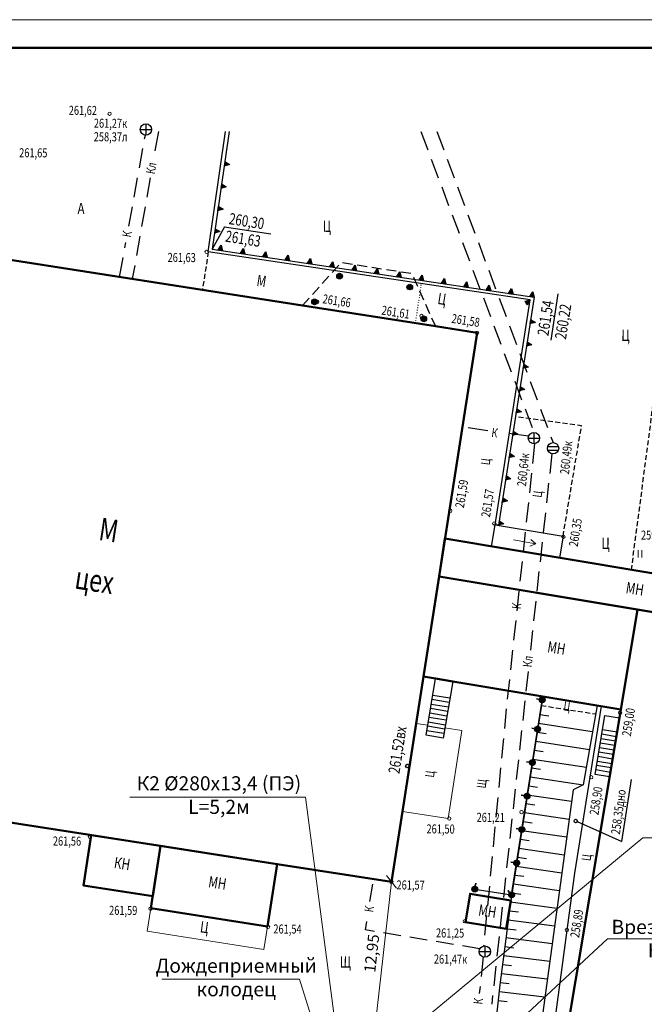
# Model space of a CAD drawing. Extents: x 1359625 to 1363716, y -16993 to -16384.
# Drawn here: x 1360271 to 1360381, y -16558 to -16384 of the extents above; entities that cross this region are included whole.
import ezdxf

# ---------------------------------------------------------------- set-up
doc = ezdxf.new("R2010")
doc.units = 0
doc.header["$LTSCALE"] = 7
for name, pattern in [('DOT2', [0.125, 0, -0.125]), ('HIDDEN', [0.375, 0.25, -0.125]), ('HIDDEN2', [0.1875, 0.125, -0.0625]), ('HIDDENX2', [0.75, 0.5, -0.25])]:
    doc.linetypes.add(name, pattern=pattern)
doc.layers.get('0').update_dxf_attribs({"lineweight": 15})
for name, color, linetype, lineweight in [('К1сущ', 54, 'Continuous', 30), ('К2', 42, 'Continuous', 50), ('К2сущ', 31, 'Continuous', 30), ('Размеры', 41, 'Continuous', 9)]:
    doc.layers.add(name, color=color, linetype=linetype, lineweight=lineweight)
doc.layers.add('Ситуация', color=7, linetype='Continuous', lineweight=25, true_color=0x000000)
doc.styles.add('style1', font='simplex.shx')
doc.styles.add('style2', font='simplex.shx')
doc.styles.add('ГОСТ 2', font='isocpeui.ttf', dxfattribs={"height": 2})
doc.styles.add('ГОСТ25', font='isocpeui.ttf', dxfattribs={"height": 2.5})
doc.dimstyles.new('Генплан 500', dxfattribs={"dimtxt": 2.5, "dimasz": 2, "dimexe": 0, "dimexo": 0, "dimgap": 0.6, "dimtad": 1, "dimdec": 0, "dimlfac": 500, "dimtxsty": 'ГОСТ 2', "dimblk": 'OBLIQUE', "dimcen": 2.5, "dimclrd": 256, "dimclre": 256, "dimclrt": 256, "dimadec": 0, "dimazin": 0, "dimtfac": 1, "dimtdec": 0, "dimtmove": 1, "dimatfit": 3, "dimfxl": 0, "dimlwd": 9, "dimlwe": 9, "dimarcsym": 0})

# ---------------------------------------------------------------- blocks, each defined once
blk = doc.blocks.new('*U14')
at = {"linetype": 'Continuous'}
for p, q in [((0, 0), (4, 0)), ((3, 0.6), (4, 0)), ((4, 0), (3, -0.6))]:
    blk.add_line(p, q, dxfattribs=at)
blk = doc.blocks.new('Головка рельса')
at = {"layer": 'Ситуация'}
blk.add_hatch(color=256, dxfattribs=at).paths.add_polyline_path([(0, 0), (-0.4, -0.92), (0.4, -0.92)])
for p, q in [((-0.4, -0.92), (0, 0)), ((0, 0), (0.4, -0.92)), ((-0.4, -0.92), (0.4, -0.92))]:
    blk.add_line(p, q, dxfattribs=at)
blk = doc.blocks.new('BL_51')
at = {"color": 0}
for p, q in [((-0.94, 0.33), (0.94, 0.33)), ((-0.94, -0.33), (0.94, -0.33))]:
    blk.add_line(p, q, dxfattribs=at)
blk.add_circle((0, 0), 1, dxfattribs=at)
blk = doc.blocks.new('BL_50')
at = {"color": 0}
for p, q in [((-1, 0), (1, 0)), ((0, 1), (0, -1))]:
    blk.add_line(p, q, dxfattribs=at)
blk.add_circle((0, 0), 1, dxfattribs=at)
blk = doc.blocks.new('Луг')
at = {"linetype": 'Continuous'}
for p, q in [((0, 1.6), (0, 0)), ((0.81, 1.6), (0.81, 0))]:
    blk.add_line(p, q, dxfattribs=at)
blk = doc.blocks.new('_Oblique')
at = {"color": 0, "linetype": 'ByBlock', "lineweight": -2}
blk.add_line((-0.5, -0.5), (0.5, 0.5), dxfattribs=at)
blk = doc.blocks.new('*D21')
at = {"layer": 'Defpoints', "color": 0, "lineweight": 9, "ltscale": 14.285714, "transparency": 16777216}
for p in [(1360336.56, -16536.8), (1360333.67, -16562.57), (1360333.67, -16562.57)]:
    blk.add_point(p, dxfattribs=at)
at = {"layer": 'Размеры', "linetype": 'Continuous', "lineweight": 9, "ltscale": 14.285714, "transparency": 16777216}
for p, q in [((1360336.56, -16536.8), (1360333.67, -16562.57)), ((1360336.56, -16536.8), (1360336.56, -16536.8)), ((1360333.67, -16562.57), (1360333.67, -16562.57))]:
    blk.add_line(p, q, dxfattribs=at)
at = {"layer": 'Размеры', "lineweight": 9, "ltscale": 14.285714, "transparency": 16777216, "xscale": 2, "yscale": 2, "zscale": 2}
for p, rotation in [((1360336.56, -16536.8), 83.60107558780439), ((1360333.67, -16562.57), 263.6010755878044)]:
    blk.add_blockref('_Oblique', p, dxfattribs=dict(at, rotation=rotation))
at = {"layer": 'Размеры', "lineweight": 9, "ltscale": 14.285714, "transparency": 16777216, "insert": (1360333.33, -16549.49), "char_height": 2, "attachment_point": 5, "rotation": 83.6011, "style": 'ГОСТ 2', "bg_fill": 3, "box_fill_scale": 1.1, "bg_fill_color": 256, "bg_fill_true_color": 13158600, "bg_fill_transparency": 0}
blk.add_mtext('12,95', dxfattribs=at)

msp = doc.modelspace()

# ---------------------------------------------------------------- hatches: boundary and pattern name
at = {"linetype": 'Continuous', "lineweight": -3}
h = msp.add_hatch(color=256, dxfattribs=at)
edge = h.paths.add_edge_path()
edge.add_arc((1360327.3752, -16429.4981), 0.5, 0, 360)
h = msp.add_hatch(color=256, dxfattribs=at)
edge = h.paths.add_edge_path()
edge.add_arc((1360339.8143, -16431.4363), 0.5, 0, 360)
h = msp.add_hatch(color=256, dxfattribs=at)
edge = h.paths.add_edge_path()
edge.add_arc((1360322.9501, -16434.0644), 0.5, 0, 360)
h = msp.add_hatch(color=256, dxfattribs=at)
edge = h.paths.add_edge_path()
edge.add_arc((1360342.2961, -16437.0788), 0.5, 0, 360)
h = msp.add_hatch(color=256, dxfattribs=at)
edge = h.paths.add_edge_path()
edge.add_arc((1360363.2482, -16504.5553), 0.5, 0, 360)
h = msp.add_hatch(color=256, dxfattribs=at)
edge = h.paths.add_edge_path()
edge.add_arc((1360362.4364, -16509.7389), 0.5, 0, 360)
h = msp.add_hatch(color=256, dxfattribs=at)
edge = h.paths.add_edge_path()
edge.add_arc((1360361.5081, -16515.6666), 0.5, 0, 360)
h = msp.add_hatch(color=256, dxfattribs=at)
edge = h.paths.add_edge_path()
edge.add_arc((1360360.5798, -16521.5944), 0.5, 0, 360)
h = msp.add_hatch(color=256, dxfattribs=at)
edge = h.paths.add_edge_path()
edge.add_arc((1360359.6515, -16527.5221), 0.5, 0, 360)
h = msp.add_hatch(color=256, dxfattribs=at)
edge = h.paths.add_edge_path()
edge.add_arc((1360358.7232, -16533.4499), 0.5, 0, 360)
h = msp.add_hatch(color=256, dxfattribs=at)
edge = h.paths.add_edge_path()
edge.add_arc((1360351.3139, -16538.0753), 0.5, 0, 360)
h = msp.add_hatch(color=256, dxfattribs=at)
edge = h.paths.add_edge_path()
edge.add_arc((1360357.8388, -16539.0972), 0.5, 0, 360)

# ---------------------------------------------------------------- linework, layer by layer
at = {"lineweight": 50, "ltscale": 14.285714}
msp.add_line((1360107.578, -16389.0856), (1360922.578, -16389.0856), dxfattribs=at)
at = {"lineweight": -3}
for points in [[(1360355.5068, -16473.6201), (1360354.914, -16473.5273), (1360361.1447, -16433.7334), (1360304.152, -16425.2164), (1360307.219, -16403.8791)], [(1360307.8252, -16403.8791), (1360304.8308, -16424.7112), (1360361.831, -16433.2293), (1360355.5068, -16473.6201)]]:
    msp.add_lwpolyline(points, dxfattribs=at)
at = {"color": 6, "lineweight": 50, "flags": 128}
for points in [[(1360215.3431, -16517.9172), (1360230.5012, -16420.6341), (1360243.1057, -16422.598), (1360250.3576, -16423.728), (1360263.3523, -16425.7528), (1360320.8223, -16434.7074), (1360344.3423, -16438.3721), (1360351.717, -16439.5212), (1360340.9356, -16508.7154), (1360338.506, -16524.3084), (1360336.559, -16536.8043), (1360316.3422, -16533.6542), (1360283.5426, -16528.5436), (1360264.4494, -16525.5686), (1360262.0878, -16525.2007), (1360236.4151, -16521.2005), (1360215.3431, -16517.9172)], [(1360344.9883, -16482.7059), (1360346.0331, -16476.0001), (1360414.3513, -16487.4125), (1360413.2332, -16494.1061), (1360344.9883, -16482.7059)], [(1360342.2261, -16500.4331), (1360344.9883, -16482.7059), (1360380.1271, -16488.5758), (1360377.1712, -16506.2706), (1360347.4119, -16501.2994), (1360344.3602, -16500.7896), (1360342.2261, -16500.4331)], [(1360363.9603, -16585.3548), (1360376.9264, -16507.736), (1360380.1271, -16488.5758), (1360477.5341, -16504.8474), (1360461.3674, -16601.6264), (1360363.9603, -16585.3548)], [(1360294.3059, -16539.3293), (1360295.6914, -16530.4365), (1360283.4392, -16528.5275), (1360282.0537, -16537.4203), (1360294.3059, -16539.3293)], [(1360293.973, -16541.4644), (1360295.6914, -16530.4365), (1360316.3422, -16533.6542), (1360314.6239, -16544.6821), (1360293.973, -16541.4644)], [(1360357.6842, -16540.0845), (1360356.854, -16545.1031), (1360349.6523, -16543.9118), (1360350.4824, -16538.8932), (1360357.6842, -16540.0845)]]:
    msp.add_lwpolyline(points, dxfattribs=at)
at = {"lineweight": -3, "flags": 128}
for points in [[(1360307.0169, -16420.7799), (1360304.8308, -16424.7112)], [(1360366.9472, -16475.5374), (1360366.3043, -16479.3863), (1360354.2711, -16477.3762), (1360354.914, -16473.5273), (1360366.9472, -16475.5374)], [(1360363.3405, -16503.9662), (1360357.6842, -16540.0845), (1360355.7744, -16555.0123), (1360354.0074, -16571.2722)], [(1360363.3256, -16504.0613), (1360363.3768, -16504.0721), (1360363.4266, -16504.0882), (1360363.4744, -16504.1094), (1360363.5198, -16504.1355), (1360363.5622, -16504.1662), (1360363.6011, -16504.2012), (1360363.6362, -16504.24), (1360363.6671, -16504.2823), (1360363.6933, -16504.3275), (1360363.7147, -16504.3753), (1360363.7309, -16504.4251), (1360363.7419, -16504.4762), (1360363.7475, -16504.5283), (1360363.7476, -16504.5806), (1360363.7422, -16504.6327), (1360363.7314, -16504.6839), (1360363.7153, -16504.7337), (1360363.6941, -16504.7815), (1360363.668, -16504.8269), (1360363.6373, -16504.8693), (1360363.6024, -16504.9083), (1360363.5635, -16504.9433), (1360363.5212, -16504.9742), (1360363.476, -16505.0004), (1360363.4282, -16505.0218), (1360363.3784, -16505.0381), (1360363.3273, -16505.049), (1360363.2752, -16505.0546), (1360363.2229, -16505.0547), (1360363.1708, -16505.0493), (1360363.1196, -16505.0385), (1360363.0698, -16505.0224), (1360363.022, -16505.0012), (1360362.9766, -16504.9751), (1360362.9342, -16504.9444), (1360362.8953, -16504.9095), (1360362.8602, -16504.8707), (1360362.8293, -16504.8284), (1360362.8031, -16504.7831), (1360362.7817, -16504.7353), (1360362.7655, -16504.6856), (1360362.7545, -16504.6344), (1360362.7489, -16504.5824), (1360362.7488, -16504.53), (1360362.7542, -16504.478), (1360362.2207, -16504.3944), (1360362.7542, -16504.478), (1360362.765, -16504.4267), (1360362.7811, -16504.3769), (1360362.8023, -16504.3291), (1360362.8284, -16504.2837), (1360362.8591, -16504.2413), (1360362.894, -16504.2024), (1360362.9329, -16504.1673), (1360362.9752, -16504.1365), (1360363.0204, -16504.1102), (1360363.0682, -16504.0888), (1360363.118, -16504.0726), (1360363.1691, -16504.0616), (1360363.2212, -16504.056), (1360363.2735, -16504.056), (1360363.3256, -16504.0613)], [(1360372.9718, -16505.5691), (1360370.5287, -16519.6141), (1360368.7103, -16520.479), (1360357.9154, -16599.8009), (1360365.0782, -16601.0149), (1360365.352, -16599.3757), (1360360.521, -16598.5199), (1360369.0529, -16535.2771), (1360373.753, -16505.6996)], [(1360362.8454, -16507.1277), (1360364.4264, -16507.3732)], [(1360362.5138, -16509.2449), (1360362.565, -16509.2557), (1360362.6148, -16509.2718), (1360362.6627, -16509.293), (1360362.708, -16509.3191), (1360362.7504, -16509.3497), (1360362.7894, -16509.3847), (1360362.8245, -16509.4235), (1360362.8553, -16509.4658), (1360362.8815, -16509.5111), (1360362.9029, -16509.5589), (1360362.9192, -16509.6086), (1360362.9301, -16509.6598), (1360362.9357, -16509.7118), (1360362.9358, -16509.7642), (1360362.9304, -16509.8162), (1360362.9196, -16509.8674), (1360362.9035, -16509.9172), (1360362.8823, -16509.9651), (1360362.8562, -16510.0105), (1360362.8256, -16510.0528), (1360362.7906, -16510.0918), (1360362.7518, -16510.1269), (1360362.7095, -16510.1577), (1360362.6642, -16510.184), (1360362.6164, -16510.2053), (1360362.5667, -16510.2216), (1360362.5155, -16510.2326), (1360362.4635, -16510.2381), (1360362.4111, -16510.2382), (1360362.3591, -16510.2328), (1360362.3079, -16510.222), (1360362.2581, -16510.206), (1360362.2102, -16510.1848), (1360362.1648, -16510.1587), (1360362.1225, -16510.128), (1360362.0835, -16510.093), (1360362.0484, -16510.0542), (1360362.0176, -16510.0119), (1360361.9913, -16509.9666), (1360361.97, -16509.9189), (1360361.9537, -16509.8691), (1360361.9427, -16509.8179), (1360361.9372, -16509.7659), (1360361.9371, -16509.7136), (1360361.9425, -16509.6615), (1360361.4089, -16509.5779), (1360361.9425, -16509.6615), (1360361.9532, -16509.6103), (1360361.9693, -16509.5605), (1360361.9905, -16509.5126), (1360362.0166, -16509.4673), (1360362.0473, -16509.4249), (1360362.0823, -16509.3859), (1360362.1211, -16509.3508), (1360362.1634, -16509.32), (1360362.2087, -16509.2938), (1360362.2564, -16509.2724), (1360362.3062, -16509.2561), (1360362.3574, -16509.2452), (1360362.4094, -16509.2396), (1360362.4617, -16509.2395), (1360362.5138, -16509.2449)], [(1360362.5978, -16508.7084), (1360372.0849, -16510.1762)], [(1360362.3503, -16510.2891), (1360363.9316, -16510.5328)], [(1360362.1027, -16511.8699), (1360371.6103, -16513.3288)], [(1360361.6076, -16515.0313), (1360371.1124, -16516.4779)], [(1360361.8552, -16513.4506), (1360363.4368, -16513.6923)], [(1360361.5855, -16515.1726), (1360361.6367, -16515.1834), (1360361.6865, -16515.1995), (1360361.7343, -16515.2207), (1360361.7797, -16515.2468), (1360361.8221, -16515.2775), (1360361.8611, -16515.3124), (1360361.8962, -16515.3513), (1360361.927, -16515.3936), (1360361.9532, -16515.4388), (1360361.9746, -16515.4866), (1360361.9909, -16515.5364), (1360362.0018, -16515.5875), (1360362.0074, -16515.6396), (1360362.0075, -16515.6919), (1360362.0021, -16515.744), (1360361.9913, -16515.7952), (1360361.9752, -16515.845), (1360361.954, -16515.8928), (1360361.9279, -16515.9382), (1360361.8972, -16515.9806), (1360361.8623, -16516.0196), (1360361.8235, -16516.0546), (1360361.7812, -16516.0855), (1360361.7359, -16516.1117), (1360361.6881, -16516.1331), (1360361.6384, -16516.1494), (1360361.5872, -16516.1603), (1360361.5352, -16516.1659), (1360361.4828, -16516.166), (1360361.4308, -16516.1606), (1360361.3796, -16516.1498), (1360361.3298, -16516.1337), (1360361.2819, -16516.1125), (1360361.2365, -16516.0864), (1360361.1941, -16516.0557), (1360361.1552, -16516.0208), (1360361.1201, -16515.9819), (1360361.0893, -16515.9397), (1360361.063, -16515.8944), (1360361.0416, -16515.8466), (1360361.0254, -16515.7969), (1360361.0144, -16515.7457), (1360361.0089, -16515.6936), (1360361.0088, -16515.6413), (1360361.0141, -16515.5893), (1360360.4806, -16515.5057), (1360361.0141, -16515.5893), (1360361.0249, -16515.538), (1360361.041, -16515.4882), (1360361.0622, -16515.4404), (1360361.0883, -16515.395), (1360361.119, -16515.3526), (1360361.154, -16515.3137), (1360361.1928, -16515.2786), (1360361.2351, -16515.2478), (1360361.2804, -16515.2215), (1360361.3281, -16515.2001), (1360361.3779, -16515.1839), (1360361.4291, -16515.1729), (1360361.4811, -16515.1673), (1360361.5334, -16515.1673), (1360361.5855, -16515.1726)], [(1360361.3601, -16516.612), (1360362.942, -16516.8518)], [(1360361.1125, -16518.1928), (1360370.5287, -16519.6141)], [(1360360.865, -16519.7735), (1360362.4472, -16520.0114)], [(1360369.4694, -16526.13), (1360377.3514, -16529.6372), (1360379.0541, -16518.6897)], [(1360360.6572, -16521.1004), (1360360.7084, -16521.1112), (1360360.7582, -16521.1273), (1360360.806, -16521.1485), (1360360.8514, -16521.1746), (1360360.8938, -16521.2052), (1360360.9328, -16521.2402), (1360360.9678, -16521.279), (1360360.9987, -16521.3213), (1360361.0249, -16521.3666), (1360361.0463, -16521.4144), (1360361.0626, -16521.4641), (1360361.0735, -16521.5153), (1360361.0791, -16521.5673), (1360361.0792, -16521.6197), (1360361.0738, -16521.6717), (1360361.063, -16521.7229), (1360361.0469, -16521.7727), (1360361.0257, -16521.8206), (1360360.9996, -16521.866), (1360360.9689, -16521.9084), (1360360.934, -16521.9473), (1360360.8952, -16521.9824), (1360360.8529, -16522.0132), (1360360.8076, -16522.0395), (1360360.7598, -16522.0608), (1360360.7101, -16522.0771), (1360360.6589, -16522.0881), (1360360.6069, -16522.0936), (1360360.5545, -16522.0937), (1360360.5025, -16522.0883), (1360360.4512, -16522.0776), (1360360.4014, -16522.0615), (1360360.3536, -16522.0403), (1360360.3082, -16522.0142), (1360360.2658, -16521.9835), (1360360.2269, -16521.9485), (1360360.1918, -16521.9097), (1360360.161, -16521.8674), (1360360.1347, -16521.8221), (1360360.1133, -16521.7744), (1360360.0971, -16521.7246), (1360360.0861, -16521.6734), (1360360.0805, -16521.6214), (1360360.0805, -16521.5691), (1360360.0858, -16521.517), (1360359.5523, -16521.4334), (1360360.0858, -16521.517), (1360360.0966, -16521.4658), (1360360.1127, -16521.416), (1360360.1339, -16521.3681), (1360360.16, -16521.3228), (1360360.1907, -16521.2804), (1360360.2256, -16521.2414), (1360360.2645, -16521.2063), (1360360.3068, -16521.1755), (1360360.352, -16521.1493), (1360360.3998, -16521.1279), (1360360.4496, -16521.1116), (1360360.5007, -16521.1007), (1360360.5528, -16521.0951), (1360360.6051, -16521.095), (1360360.6572, -16521.1004)], [(1360360.6174, -16521.3542), (1360368.41, -16522.5207)], [(1360360.3699, -16522.935), (1360361.9524, -16523.1709)], [(1360360.1223, -16524.5157), (1360368.002, -16525.6842)], [(1360359.7289, -16527.0281), (1360359.7801, -16527.0389), (1360359.8299, -16527.055), (1360359.8777, -16527.0762), (1360359.9231, -16527.1023), (1360359.9655, -16527.133), (1360360.0044, -16527.1679), (1360360.0395, -16527.2068), (1360360.0704, -16527.2491), (1360360.0966, -16527.2943), (1360360.118, -16527.3421), (1360360.1342, -16527.3919), (1360360.1452, -16527.443), (1360360.1508, -16527.4951), (1360360.1509, -16527.5474), (1360360.1455, -16527.5995), (1360360.1347, -16527.6507), (1360360.1186, -16527.7005), (1360360.0974, -16527.7483), (1360360.0713, -16527.7937), (1360360.0406, -16527.8361), (1360360.0057, -16527.8751), (1360359.9668, -16527.9101), (1360359.9246, -16527.941), (1360359.8793, -16527.9672), (1360359.8315, -16527.9886), (1360359.7818, -16528.0049), (1360359.7306, -16528.0158), (1360359.6785, -16528.0214), (1360359.6262, -16528.0215), (1360359.5741, -16528.0161), (1360359.5229, -16528.0053), (1360359.4731, -16527.9892), (1360359.4253, -16527.968), (1360359.3799, -16527.9419), (1360359.3375, -16527.9112), (1360359.2986, -16527.8763), (1360359.2635, -16527.8375), (1360359.2326, -16527.7952), (1360359.2064, -16527.7499), (1360359.185, -16527.7021), (1360359.1688, -16527.6524), (1360359.1578, -16527.6012), (1360359.1522, -16527.5492), (1360359.1521, -16527.4968), (1360359.1575, -16527.4448), (1360358.624, -16527.3612), (1360359.1575, -16527.4448), (1360359.1683, -16527.3935), (1360359.1844, -16527.3437), (1360359.2056, -16527.2959), (1360359.2317, -16527.2505), (1360359.2624, -16527.2081), (1360359.2973, -16527.1692), (1360359.3362, -16527.1341), (1360359.3785, -16527.1033), (1360359.4237, -16527.077), (1360359.4715, -16527.0556), (1360359.5213, -16527.0394), (1360359.5724, -16527.0284), (1360359.6245, -16527.0228), (1360359.6768, -16527.0228), (1360359.7289, -16527.0281)], [(1360359.8748, -16526.0965), (1360361.4576, -16526.3304)], [(1360359.6272, -16527.6772), (1360367.5718, -16528.8452)], [(1360359.3797, -16529.2579), (1360360.9628, -16529.4899)], [(1360358.8846, -16532.4194), (1360360.4679, -16532.6494)], [(1360359.1321, -16530.8387), (1360367.1415, -16532.0071)], [(1360358.8006, -16532.9559), (1360358.8518, -16532.9667), (1360358.9016, -16532.9828), (1360358.9494, -16533.004), (1360358.9948, -16533.0301), (1360359.0372, -16533.0607), (1360359.0761, -16533.0957), (1360359.1112, -16533.1345), (1360359.1421, -16533.1768), (1360359.1683, -16533.2221), (1360359.1897, -16533.2699), (1360359.2059, -16533.3196), (1360359.2169, -16533.3708), (1360359.2225, -16533.4228), (1360359.2226, -16533.4752), (1360359.2172, -16533.5272), (1360359.2064, -16533.5784), (1360359.1903, -16533.6282), (1360359.1691, -16533.6761), (1360359.143, -16533.7215), (1360359.1123, -16533.7639), (1360359.0774, -16533.8028), (1360359.0385, -16533.8379), (1360358.9962, -16533.8687), (1360358.951, -16533.895), (1360358.9032, -16533.9163), (1360358.8534, -16533.9326), (1360358.8023, -16533.9436), (1360358.7502, -16533.9491), (1360358.6979, -16533.9492), (1360358.6458, -16533.9438), (1360358.5946, -16533.9331), (1360358.5448, -16533.917), (1360358.497, -16533.8958), (1360358.4516, -16533.8697), (1360358.4092, -16533.839), (1360358.3703, -16533.804), (1360358.3352, -16533.7652), (1360358.3043, -16533.7229), (1360358.2781, -16533.6776), (1360358.2567, -16533.6299), (1360358.2405, -16533.5801), (1360358.2295, -16533.5289), (1360358.2239, -16533.4769), (1360358.2238, -16533.4246), (1360358.2292, -16533.3725), (1360357.6957, -16533.2889), (1360358.2292, -16533.3725), (1360358.24, -16533.3213), (1360358.2561, -16533.2715), (1360358.2773, -16533.2236), (1360358.3034, -16533.1783), (1360358.3341, -16533.1359), (1360358.369, -16533.0969), (1360358.4079, -16533.0618), (1360358.4501, -16533.031), (1360358.4954, -16533.0048), (1360358.5432, -16532.9834), (1360358.5929, -16532.9671), (1360358.6441, -16532.9562), (1360358.6962, -16532.9506), (1360358.7485, -16532.9505), (1360358.8006, -16532.9559)], [(1360358.637, -16534.0001), (1360366.7112, -16535.1684)], [(1360358.3895, -16535.5809), (1360359.9731, -16535.8089)], [(1360351.8078, -16538.1527), (1360351.797, -16538.2039), (1360351.781, -16538.2537), (1360351.7597, -16538.3015), (1360351.7337, -16538.3469), (1360351.703, -16538.3893), (1360351.668, -16538.4283), (1360351.6292, -16538.4634), (1360351.5869, -16538.4942), (1360351.5416, -16538.5204), (1360351.4938, -16538.5418), (1360351.4441, -16538.5581), (1360351.3929, -16538.569), (1360351.3409, -16538.5746), (1360351.2886, -16538.5747), (1360351.2365, -16538.5693), (1360351.1853, -16538.5585), (1360351.1355, -16538.5424), (1360351.0876, -16538.5212), (1360351.0423, -16538.4951), (1360350.9999, -16538.4644), (1360350.9609, -16538.4295), (1360350.9258, -16538.3907), (1360350.895, -16538.3484), (1360350.8687, -16538.3031), (1360350.8474, -16538.2553), (1360350.8311, -16538.2056), (1360350.8201, -16538.1544), (1360350.8146, -16538.1024), (1360350.8145, -16538.05), (1360350.8199, -16537.998), (1360350.8307, -16537.9468), (1360350.8468, -16537.897), (1360350.868, -16537.8491), (1360350.894, -16537.8037), (1360350.9247, -16537.7613), (1360350.9597, -16537.7224), (1360350.9985, -16537.6873), (1360351.0408, -16537.6565), (1360351.0861, -16537.6302), (1360351.1339, -16537.6089), (1360351.1836, -16537.5926), (1360351.2348, -16537.5816), (1360351.2868, -16537.5761), (1360351.3392, -16537.576), (1360351.3912, -16537.5813), (1360351.4748, -16537.0478), (1360351.3912, -16537.5813), (1360351.4424, -16537.5921), (1360351.4922, -16537.6082), (1360351.5401, -16537.6294), (1360351.5854, -16537.6555), (1360351.6278, -16537.6862), (1360351.6668, -16537.7212), (1360351.7019, -16537.76), (1360351.7327, -16537.8023), (1360351.759, -16537.8476), (1360351.7803, -16537.8953), (1360351.7966, -16537.9451), (1360351.8076, -16537.9963), (1360351.8131, -16538.0483), (1360351.8132, -16538.1006), (1360351.8078, -16538.1527)], [(1360358.1419, -16537.1616), (1360366.2812, -16538.3288)], [(1360358.2252, -16538.7799), (1360358.2563, -16538.822), (1360358.2828, -16538.8672), (1360358.3044, -16538.9148), (1360358.3209, -16538.9645), (1360358.3321, -16539.0156), (1360358.3379, -16539.0676), (1360358.3383, -16539.12), (1360358.3332, -16539.172), (1360358.3226, -16539.2233), (1360358.3068, -16539.2732), (1360358.2858, -16539.3211), (1360358.26, -16539.3666), (1360358.2295, -16539.4092), (1360358.1947, -16539.4483), (1360358.1561, -16539.4836), (1360358.114, -16539.5146), (1360358.0688, -16539.5411), (1360358.0211, -16539.5627), (1360357.9715, -16539.5792), (1360357.9204, -16539.5905), (1360357.8683, -16539.5963), (1360357.816, -16539.5966), (1360357.7639, -16539.5915), (1360357.7127, -16539.581), (1360357.6628, -16539.5652), (1360357.6148, -16539.5442), (1360357.5693, -16539.5183), (1360357.5268, -16539.4879), (1360357.4876, -16539.4531), (1360357.4524, -16539.4144), (1360357.4213, -16539.3723), (1360357.3948, -16539.3272), (1360357.3732, -16539.2795), (1360357.3567, -16539.2298), (1360357.3455, -16539.1787), (1360357.3397, -16539.1267), (1360357.3393, -16539.0744), (1360357.3444, -16539.0223), (1360357.355, -16538.971), (1360357.3708, -16538.9211), (1360357.3918, -16538.8732), (1360357.4176, -16538.8277), (1360357.4481, -16538.7851), (1360357.4829, -16538.746), (1360357.5215, -16538.7107), (1360357.1789, -16538.2933), (1360357.5215, -16538.7107), (1360357.5637, -16538.6797), (1360357.6088, -16538.6532), (1360357.6565, -16538.6316), (1360357.7061, -16538.6151), (1360357.7573, -16538.6039), (1360357.8093, -16538.598), (1360357.8616, -16538.5977), (1360357.9137, -16538.6028), (1360357.9649, -16538.6133), (1360358.0148, -16538.6292), (1360358.0628, -16538.6501), (1360358.1083, -16538.676), (1360358.1508, -16538.7065), (1360358.19, -16538.7412), (1360358.2252, -16538.7799)], [(1360357.8944, -16538.7423), (1360359.4783, -16538.9685)], [(1360357.6535, -16540.324), (1360365.8537, -16541.4699)], [(1360357.4505, -16541.9111), (1360359.0357, -16542.1285)], [(1360357.2475, -16543.4981), (1360365.4278, -16544.5991)], [(1360357.0444, -16545.0852), (1360358.6306, -16545.2947)], [(1360356.6383, -16548.2593), (1360358.2256, -16548.4608)], [(1360356.8414, -16546.6723), (1360365.0019, -16547.729)], [(1360356.4353, -16549.8464), (1360364.576, -16550.8583)], [(1360356.2322, -16551.4335), (1360357.8205, -16551.627)], [(1360356.0292, -16553.0205), (1360364.1499, -16553.9895)], [(1360355.8262, -16554.6076), (1360357.4154, -16554.7932)], [(1360355.6456, -16556.1973), (1360363.7191, -16557.155)], [(1360355.4727, -16557.788), (1360357.0615, -16557.977)]]:
    msp.add_lwpolyline(points, dxfattribs=at)
at = {"linetype": 'Continuous', "lineweight": -3, "flags": 128}
for points in [[(1360307.0169, -16420.7799), (1360315.2029, -16422.0297)], [(1360364.8528, -16440.8483), (1360366.1025, -16432.6623)], [(1360351.3139, -16538.0753), (1360357.8388, -16539.0972), (1360363.3405, -16503.9662)]]:
    msp.add_lwpolyline(points, dxfattribs=at)
at = {"linetype": 'HIDDEN2', "lineweight": -3, "flags": 128}
for points in [[(1360304.152, -16425.2164), (1360303.1034, -16431.9465)], [(1360388.7905, -16431.5239), (1360385.7957, -16429.5941), (1360378.9917, -16481.5057)], [(1360366.9472, -16475.5374), (1360370.2177, -16456.0013), (1360358.5137, -16454.416)], [(1360363.0929, -16505.5469), (1360372.6059, -16507.0307)]]:
    msp.add_lwpolyline(points, dxfattribs=at)
at = {"linetype": 'HIDDEN', "lineweight": -3, "flags": 128}
msp.add_lwpolyline([(1360320.8223, -16434.7074), (1360327.6867, -16427.0732), (1360340.1258, -16429.0113), (1360344.3423, -16438.372)], dxfattribs=at)
at = {"linetype": 'DOT2', "lineweight": -3, "ltscale": 0.4, "flags": 128}
msp.add_lwpolyline([(1360340.8307, -16437.8249), (1360341.8726, -16430.8534)], dxfattribs=at)
at = {"color": 6, "lineweight": 30, "flags": 128}
for points in [[(1360342.6848, -16510.8179), (1360344.3602, -16500.7896), (1360347.412, -16501.2994), (1360345.7365, -16511.3278), (1360342.6848, -16510.8179)], [(1360346.791, -16505.0158), (1360343.7393, -16504.5059)], [(1360343.8711, -16503.7169), (1360346.9228, -16504.2268)], [(1360346.5274, -16506.5938), (1360343.4757, -16506.0839)], [(1360343.6075, -16505.2949), (1360346.6592, -16505.8048)], [(1360346.2638, -16508.1718), (1360343.212, -16507.6619)], [(1360343.3439, -16506.8729), (1360346.3956, -16507.3828)], [(1360374.3619, -16507.3075), (1360376.9263, -16507.7359), (1360375.1799, -16518.191), (1360372.6154, -16517.7627), (1360374.3619, -16507.3075)], [(1360346.0002, -16509.7498), (1360342.9484, -16509.2399)], [(1360343.0802, -16508.4509), (1360346.132, -16508.9608)], [(1360376.4979, -16510.301), (1360373.9334, -16509.8727)], [(1360345.8684, -16510.5388), (1360342.8166, -16510.0289)], [(1360376.2343, -16511.879), (1360373.6698, -16511.4507)], [(1360376.3661, -16511.09), (1360373.8016, -16510.6617)], [(1360375.9707, -16513.457), (1360373.4062, -16513.0287)], [(1360376.1025, -16512.668), (1360373.538, -16512.2397)], [(1360375.7071, -16515.035), (1360373.1426, -16514.6067)], [(1360375.8389, -16514.246), (1360373.2744, -16513.8177)], [(1360375.4435, -16516.613), (1360372.879, -16516.1847)], [(1360373.0108, -16515.3957), (1360375.5753, -16515.824)], [(1360375.3117, -16517.402), (1360372.7472, -16516.9737)]]:
    msp.add_lwpolyline(points, dxfattribs=at)
at = {"lineweight": 15, "flags": 128}
for points in [[(1360338.506, -16524.3083), (1360346.6082, -16525.5707), (1360349.0378, -16509.9778), (1360346.0401, -16509.5108)], [(1360342.9828, -16509.0344), (1360340.9356, -16508.7154)]]:
    msp.add_lwpolyline(points, dxfattribs=at)
at = {"lineweight": 15, "ltscale": 1.05, "flags": 128}
msp.add_lwpolyline([(1360293.973, -16541.4644), (1360293.3397, -16545.5292), (1360313.9905, -16548.747), (1360314.6238, -16544.6821)], dxfattribs=at)
at = {"linetype": 'Continuous', "lineweight": -3}
for centre, radius in [((1360327.3752, -16429.4981), 0.5), ((1360339.8143, -16431.4363), 0.5), ((1360322.9501, -16434.0644), 0.5), ((1360342.2961, -16437.0788), 0.5), ((1360363.2482, -16504.5553), 0.5), ((1360362.4364, -16509.7389), 0.5), ((1360339.3596, -16516.2746), 0.3), ((1360361.5081, -16515.6666), 0.5), ((1360360.5798, -16521.5944), 0.5), ((1360359.6515, -16527.5221), 0.5), ((1360358.7232, -16533.4499), 0.5), ((1360351.3139, -16538.0753), 0.5), ((1360357.8388, -16539.0972), 0.5)]:
    msp.add_circle(centre, radius, dxfattribs=at)
at = {"lineweight": -3}
msp.add_circle((1360369.1925, -16526.0146), 0.3, dxfattribs=at)
at = {"layer": 'Defpoints', "color": 2, "lineweight": 0, "ltscale": 14.285714}
msp.add_line((1360087.578, -16384.0856), (1360927.578, -16384.0856), dxfattribs=at)
at = {"layer": 'К1сущ', "linetype": 'HIDDENX2', "flags": 128}
for points in [[(1360290.0789, -16420.6856), (1360293.0025, -16404.5257)], [(1360341.7638, -16403.8791), (1360361.7959, -16457.1958)], [(1360288.4546, -16429.664), (1360289.5636, -16423.5344)], [(1360353.6413, -16456.8834), (1360349.1095, -16456.2562)], [(1360360.8402, -16457.8797), (1360356.2463, -16457.2439)], [(1360361.9148, -16459.1878), (1360356.9518, -16505.5743), (1360352.8782, -16548.1693)], [(1360352.7726, -16550.0925), (1360352.1141, -16556.5783)]]:
    msp.add_lwpolyline(points, dxfattribs=at)
at = {"layer": 'К1сущ', "linetype": 'HIDDENX2', "ltscale": 0.9, "flags": 128}
for points in [[(1360332.766, -16540.2992), (1360333.3876, -16536.3102)], [(1360352.2401, -16548.6258), (1360331.9868, -16545.2999), (1360332.3982, -16542.6601)]]:
    msp.add_lwpolyline(points, dxfattribs=at)
at = {"layer": 'К2', "lineweight": 9, "ltscale": 14.285714}
for p, q in [((1360290.2763, -16521.7991), (1360321.3254, -16521.7991)), ((1360321.3254, -16521.7991), (1360326.8214, -16563.6221)), ((1360381.0412, -16529.0227), (1360337.489, -16565.0994)), ((1360381.0412, -16529.0227), (1360418.9599, -16529.0227)), ((1360353.4094, -16566.7477), (1360374.8155, -16546.8651)), ((1360374.8155, -16546.8651), (1360406.9745, -16546.8651)), ((1360295.9124, -16554.0322), (1360320.2776, -16554.0322)), ((1360320.2776, -16554.0322), (1360323.1852, -16563.1944))]:
    msp.add_line(p, q, dxfattribs=at)
at = {"layer": 'К2сущ', "linetype": 'HIDDENX2', "flags": 128}
for points in [[(1360295.3045, -16403.8791), (1360294.4704, -16408.6051)], [(1360344.6086, -16403.8791), (1360365.1737, -16458.99)], [(1360293.8741, -16412.0888), (1360290.6923, -16430.0127)], [(1360364.9531, -16460.9669), (1360361.1352, -16495.9464)], [(1360360.7451, -16499.5211), (1360354.3146, -16558.4372)]]:
    msp.add_lwpolyline(points, dxfattribs=at)
at = {"layer": 'Размеры', "lineweight": 15}
for p, q in [((1360307.0169, -16420.7799), (1360304.8308, -16424.7112)), ((1360307.0169, -16420.7799), (1360315.2029, -16422.0297)), ((1360364.8528, -16440.8483), (1360366.1025, -16432.6623)), ((1360377.3514, -16529.6372), (1360379.0541, -16518.6897)), ((1360369.4694, -16526.13), (1360377.3514, -16529.6372))]:
    msp.add_line(p, q, dxfattribs=at)
for centre in [(1360286.6822, -16400.7501), (1360303.852, -16425.2164), (1360323.4175, -16434.0565), (1360341.8677, -16436.5639), (1360351.7314, -16439.548), (1360346.9804, -16471.0814), (1360354.7758, -16473.2992), (1360367.0045, -16475.6707), (1360377.0452, -16506.8315), (1360339.3596, -16516.2746), (1360371.9323, -16518.2658), (1360346.8026, -16525.5885), (1360359.5922, -16524.4252), (1360369.1925, -16526.0146), (1360283.1875, -16528.8289), (1360336.559, -16536.8043), (1360293.9026, -16541.5459), (1360314.7151, -16544.7782), (1360349.5579, -16543.7687), (1360367.6167, -16545.3007)]:
    msp.add_circle(centre, 0.3, dxfattribs=at)

# ---------------------------------------------------------------- block references
at = {"lineweight": -3}
for name, p, rotation in [('Головка рельса', (1360307.9072, -16409.7505), 261.8204271742418), ('Головка рельса', (1360307.338, -16413.7098), 261.8204271742418), ('Головка рельса', (1360306.7689, -16417.6691), 261.8204271742418), ('Головка рельса', (1360306.1998, -16421.6284), 261.8204271742418), ('Головка рельса', (1360306.3979, -16424.0187), 351.5005951940561), ('Головка рельса', (1360310.354, -16424.6099), 351.5005951940561), ('Головка рельса', (1360314.31, -16425.2011), 351.5005951940561), ('Головка рельса', (1360318.2661, -16425.7923), 351.5005951940561), ('Головка рельса', (1360322.2222, -16426.3835), 351.5005951940561), ('Головка рельса', (1360326.1782, -16426.9747), 351.5005951940561), ('Головка рельса', (1360330.1343, -16427.5659), 351.5005951940561), ('Головка рельса', (1360334.0904, -16428.1571), 351.5005951940561), ('Головка рельса', (1360338.0464, -16428.7483), 351.5005951940561), ('Головка рельса', (1360342.0025, -16429.3394), 351.5005951940561), ('Головка рельса', (1360345.9586, -16429.9306), 351.5005951940561), ('Головка рельса', (1360349.9147, -16430.5218), 351.5005951940561), ('Головка рельса', (1360353.8707, -16431.113), 351.5005951940561), ('Головка рельса', (1360357.8268, -16431.7042), 351.5005951940561), ('Головка рельса', (1360361.5668, -16432.2898), 351.5005951940561), ('Головка рельса', (1360361.1447, -16433.7334), 303.92163924531), ('Головка рельса', (1360362.0558, -16437.7181), 261.1011147545872), ('Головка рельса', (1360361.4371, -16441.67), 261.1011147545872), ('Головка рельса', (1360360.8183, -16445.6218), 261.1011147545872), ('Головка рельса', (1360360.1995, -16449.5737), 261.1011147545872), ('Головка рельса', (1360359.5808, -16453.5255), 261.1011147545872), ('Головка рельса', (1360358.962, -16457.4774), 261.1011147545872), ('Головка рельса', (1360358.3432, -16461.4292), 261.1011147545872), ('Головка рельса', (1360357.7245, -16465.3811), 261.1011147545872), ('Головка рельса', (1360357.1057, -16469.3329), 261.1011147545872), ('Головка рельса', (1360356.4741, -16473.3667), 261.1011147545872), ('*U14', (1360358.19, -16476.2336), 350.5164648205131)]:
    msp.add_blockref(name, p, dxfattribs=dict(at, rotation=rotation))
at = {"lineweight": -3, "xscale": 0.7999999999753997, "yscale": 0.8000000000029104, "zscale": 0.8, "rotation": 359.6004769588282}
msp.add_blockref('Луг', (1360380.213, -16479.3152), dxfattribs=at)
at = {"layer": 'К1сущ', "rotation": 359.6004769589316}
for p in [(1360293.1063, -16403.5311), (1360361.7889, -16458.1958), (1360353.0943, -16549.1457)]:
    msp.add_blockref('BL_50', p, dxfattribs=at)
at = {"layer": 'К2сущ', "rotation": 359.6004769589316}
msp.add_blockref('BL_51', (1360365.1668, -16459.99), dxfattribs=at)

# ---------------------------------------------------------------- texts
at = {"lineweight": -3, "oblique": 5, "width": 0.75}
for s, height, rotation, style, p in [('А', 2, 359.600477, 'style1', (1360280.9968, -16418.5209)), ('260,30', 2, 351.101115, 'style1', (1360307.6953, -16420.2764)), ('Ц', 2, 359.600477, 'style1', (1360324.396, -16421.6558)), ('261,63', 2, 351.101115, 'style1', (1360307.0678, -16423.3793)), ('М', 2, 351.143745, 'style1', (1360312.6034, -16431.226)), ('Ц', 2, 351.143744, 'style1', (1360344.6315, -16434.4155)), ('261,54', 2, 81.101115, 'style1', (1360364.3493, -16440.1698)), ('260,22', 2, 81.101115, 'style1', (1360367.4522, -16440.7974)), ('Ц', 2, 359.600477, 'style1', (1360377.2516, -16440.9941)), ('Ц', 1.6, 82.316787, 'style2', (1360353.945, -16463.0521)), ('Ц', 1.6, 82.316787, 'style2', (1360363.1257, -16468.8009)), ('М', 4, 351.143745, 'style1', (1360284.587, -16476.2011)), ('Ц', 2, 359.600477, 'style1', (1360373.739, -16477.8125)), ('цех', 4, 351.143745, 'style1', (1360280.3345, -16484.8021)), ('МН', 2, 351.143745, 'style1', (1360377.9519, -16485.635)), ('МН', 2, 351.143745, 'style1', (1360364.0728, -16496.1165)), ('Ц', 1.6, 352.316788, 'style2', (1360366.9455, -16506.4036)), ('261,52вх', 2, 81.143744, 'style1', (1360337.9698, -16517.732)), ('Ц', 1.6, 82.316787, 'style2', (1360344.0765, -16518.3779)), ('Щ', 1.6, 82.316787, 'style2', (1360353.2302, -16520.3011)), ('258,35дно', 1.6, 82.316787, 'style2', (1360377.0016, -16528.4621)), ('КН', 2, 351.143745, 'style1', (1360287.3596, -16534.3125)), ('Ц', 1.6, 82.316787, 'style2', (1360371.8106, -16533.1694)), ('МН', 2, 351.143745, 'style1', (1360304.0605, -16537.717)), ('МН', 2, 351.143745, 'style1', (1360351.8514, -16542.7258)), ('Ц', 2, 352.316788, 'style2', (1360302.6005, -16545.7126)), ('Щ', 2, 359.600477, 'style1', (1360327.4081, -16551.9608))]:
    msp.add_text(s, height=height, rotation=rotation, dxfattribs=dict(at, style=style)).set_placement(p)
at = {"layer": 'К1сущ', "lineweight": 20, "style": 'style2', "oblique": 5, "width": 0.75}
for s, rotation, p in [('261,27к', 359.600477, (1360283.8824, -16403.2135)), ('258,37л', 359.600477, (1360283.8657, -16405.6135)), ('К', 79.99122, (1360290.4395, -16422.7148)), ('К', 352.120249, (1360354.1958, -16457.9606)), ('260,64к', 83.893038, (1360360.3759, -16466.8124)), ('К', 83.893038, (1360359.4615, -16488.5401)), ('К', 81.143744, (1360333.3212, -16542.253)), ('261,47к', 359.600477, (1360344.0715, -16551.2576)), ('К', 83.893038, (1360352.6604, -16558.5568))]:
    msp.add_text(s, height=1.6, rotation=rotation, dxfattribs=at).set_placement(p)
at = {"layer": 'К2', "lineweight": 9, "ltscale": 14.285714, "char_height": 2.5, "attachment_point": 2, "style": 'ГОСТ25'}
for s, insert, width in [('К2 %%C280х13,4 (ПЭ)\\PL=5,2м', (1360306.0304, -16518.0897), 35.591915), ('Врезка в сущ. сеть\\PК2 %%C800 Ст', (1360390.8322, -16543.5154), 47.022992), ('Дождеприемный колодец', (1360309.0849, -16550.3919), 5.993564)]:
    msp.add_mtext(s, dxfattribs=dict(at, insert=insert, width=width))
at = {"layer": 'К2сущ', "style": 'style2', "oblique": 5, "width": 0.75}
msp.add_text('Кл', height=1.6, rotation=79.99122, dxfattribs=at).set_placement((1360294.644, -16411.5204))
at = {"layer": 'К2сущ', "lineweight": 20, "style": 'style2', "oblique": 5, "width": 0.75}
for s, p in [('260,49к', (1360367.9833, -16464.6696)), ('Кл', (1360361.3691, -16498.8439))]:
    msp.add_text(s, height=1.6, rotation=83.77105, dxfattribs=at).set_placement(p)
at = {"layer": 'Размеры', "lineweight": 15, "oblique": 5, "width": 0.75}
for s, height, rotation, style, p in [('261,62', 1.6, 359.600477, 'style2', (1360279.441, -16400.9343)), ('261,65', 1.6, 359.600477, 'style2', (1360270.6653, -16408.4449)), ('260,30', 2, 351.101115, 'style1', (1360307.6953, -16420.2764)), ('261,63', 2, 351.101115, 'style1', (1360307.0678, -16423.3793)), ('261,63', 1.6, 359.600477, 'style2', (1360296.9366, -16426.9884)), ('261,66', 1.6, 351.143744, 'style2', (1360324.2923, -16434.2812)), ('261,61', 1.6, 351.143744, 'style2', (1360334.7298, -16436.2975)), ('261,54', 2, 81.101115, 'style1', (1360364.3493, -16440.1698)), ('260,22', 2, 81.101115, 'style1', (1360367.4522, -16440.7974)), ('261,58', 1.6, 351.143744, 'style2', (1360347.1157, -16437.7606)), ('261,59', 1.6, 81.143731, 'style2', (1360349.3942, -16470.6401)), ('261,57', 1.6, 81.143731, 'style2', (1360354.0002, -16472.3069)), ('260,35', 1.6, 81.143731, 'style2', (1360369.5389, -16477.4957)), ('259,77', 1.6, 359.600477, 'style2', (1360380.7306, -16476.1669)), ('259,00', 1.6, 81.143731, 'style2', (1360378.9356, -16511.0871)), ('261,52вх', 2, 81.143744, 'style1', (1360337.9698, -16517.732)), ('258,90', 1.6, 81.143731, 'style2', (1360373.1941, -16525.0381)), ('258,35дно', 1.6, 82.316787, 'style2', (1360377.0016, -16528.4621)), ('261,21', 1.6, 359.600477, 'style2', (1360351.6349, -16526.1574)), ('261,50', 1.6, 359.600477, 'style2', (1360342.7623, -16528.2085)), ('261,56', 1.6, 359.600477, 'style2', (1360276.6349, -16530.3502)), ('261,57', 1.6, 359.600477, 'style2', (1360337.4587, -16538.1322)), ('261,59', 1.6, 359.600477, 'style2', (1360286.5858, -16542.6227)), ('258,89', 1.6, 81.143731, 'style2', (1360369.7808, -16546.7581)), ('261,54', 1.6, 359.600477, 'style2', (1360315.6614, -16545.9287)), ('261,25', 1.6, 359.600477, 'style2', (1360344.4458, -16546.6325))]:
    msp.add_text(s, height=height, rotation=rotation, dxfattribs=dict(at, style=style)).set_placement(p)

# ---------------------------------------------------------------- next in the draw order: dimensions: what is measured, and where the dimension line sits
at = {"layer": 'Размеры', "lineweight": 9, "ltscale": 14.285714}
dim = msp.add_aligned_dim(p1=(1360336.559, -16536.8043), p2=(1360333.6688, -16562.5748), distance=0, text='12,95', dimstyle='Генплан 500', dxfattribs=at)
dim.commit()
dim.dimension.update_dxf_attribs({"geometry": '*D21', "text_midpoint": (1360333.3251, -16549.489)})

doc.saveas('drawing.dxf')
